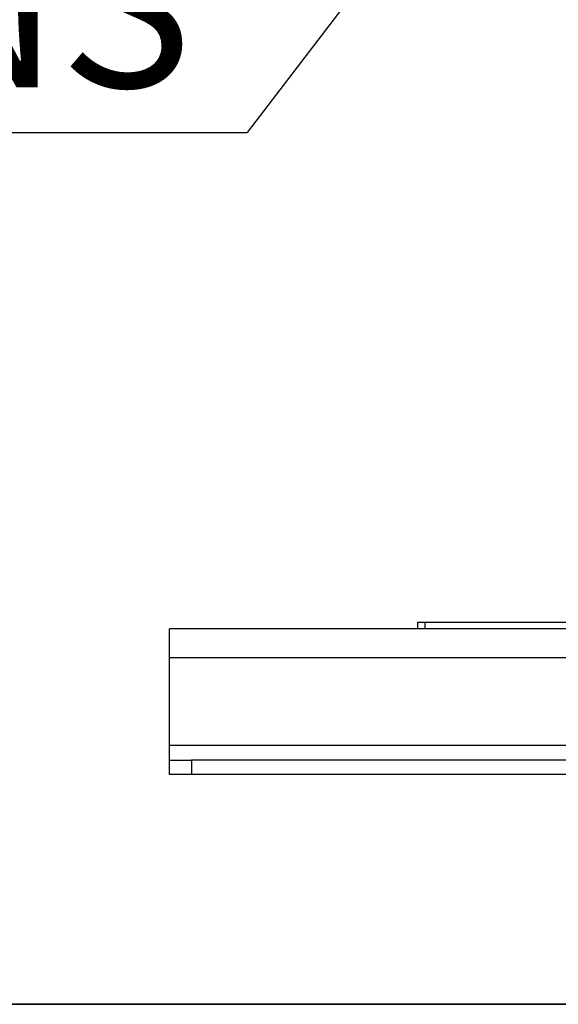
# Model space of a CAD drawing. Units: millimetres. Extents: x -5 to 599, y -5 to 425.
# Drawn here: x 42 to 54, y 184 to 206 of the extents above; entities that cross this region are included whole.
import ezdxf

# ---------------------------------------------------------------- set-up
doc = ezdxf.new("R2010")
doc.units = ezdxf.units.MM
doc.layers.add('DIMENSIONS', color=7, linetype='Continuous')
doc.styles.add('SLDTEXTSTYLE1', font='GOTHIC.TTF', dxfattribs={"width": 0.913})
doc.styles.get("Standard").update_dxf_attribs({"font": 'GOTHIC.TTF'})
doc.dimstyles.new('SLDDIMSTYLE2', dxfattribs={"dimtxt": 0.18, "dimasz": 3.704167, "dimexe": 0, "dimexo": 0.0625, "dimgap": 0, "dimtad": 0, "dimtih": 1, "dimtoh": 1, "dimdec": 0, "dimrnd": 1e-09, "dimzin": 0, "dimdsep": 46, "dimtxsty": 'Standard', "dimsah": 1, "dimcen": 0.09, "dimadec": 0, "dimazin": 0, "dimtfac": 3.704167, "dimtdec": 0, "dimtofl": 0, "dimtmove": 0, "dimatfit": 3, "dimfxl": 1, "dimfrac": 2, "dimtolj": 1, "dimtzin": 0, "dimarcsym": 0})

# ---------------------------------------------------------------- blocks, each defined once
blk = doc.blocks.new('SW_NOTE_0_8')
at = {"layer": 'DIMENSIONS', "color": 0}
blk.add_line((-25.62, 0), (0, 0), dxfattribs=at)
at = {"layer": 'DIMENSIONS', "color": 0, "attachment_point": 1, "style": 'SLDTEXTSTYLE1'}
for s, insert, char_height in [('Ø7.0 [0.28]', (-26.039, 16.616), 3.70417), ('HOLE', (-26.039, 10.677), 3.7042), ("10 POS'NS", (-26.039, 4.738), 3.7042)]:
    blk.add_mtext(s, dxfattribs=dict(at, insert=insert, char_height=char_height))

msp = doc.modelspace()

# ---------------------------------------------------------------- linework, layer by layer
at = {"color": 0, "linetype": 'Continuous', "lineweight": 25}
for p, q in [((136.043, 192.451), (45.096, 192.451)), ((45.096, 191.784), (45.096, 192.451)), ((50.762, 192.451), (50.762, 192.601)), ((50.762, 192.601), (50.929, 192.601)), ((50.929, 192.601), (50.929, 192.451)), ((50.929, 192.601), (56.429, 192.601)), ((156.762, 191.784), (45.096, 191.784)), ((45.096, 189.784), (45.096, 191.784)), ((156.762, 189.784), (45.096, 189.784)), ((45.096, 189.451), (45.096, 189.784)), ((45.096, 189.117), (45.096, 189.451)), ((45.096, 189.451), (45.596, 189.451)), ((45.596, 189.451), (45.596, 189.117)), ((156.262, 189.451), (45.596, 189.451)), ((45.596, 189.117), (45.096, 189.117)), ((156.262, 189.117), (45.596, 189.117))]:
    msp.add_line(p, q, dxfattribs=at)
at = {"layer": 'DIMENSIONS', "color": 0, "lineweight": 35}
msp.add_line((17.401, 183.868), (177.841, 183.868), dxfattribs=at)

# ---------------------------------------------------------------- block references
at = {"layer": 'DIMENSIONS', "color": 0}
msp.add_blockref('SW_NOTE_0_8', (46.868, 203.794), dxfattribs=at)

# ---------------------------------------------------------------- leaders
msp.add_leader([(75.735, 241.591), (46.868, 203.794)], dimstyle='SLDDIMSTYLE2', dxfattribs=at)

doc.saveas('drawing.dxf')
